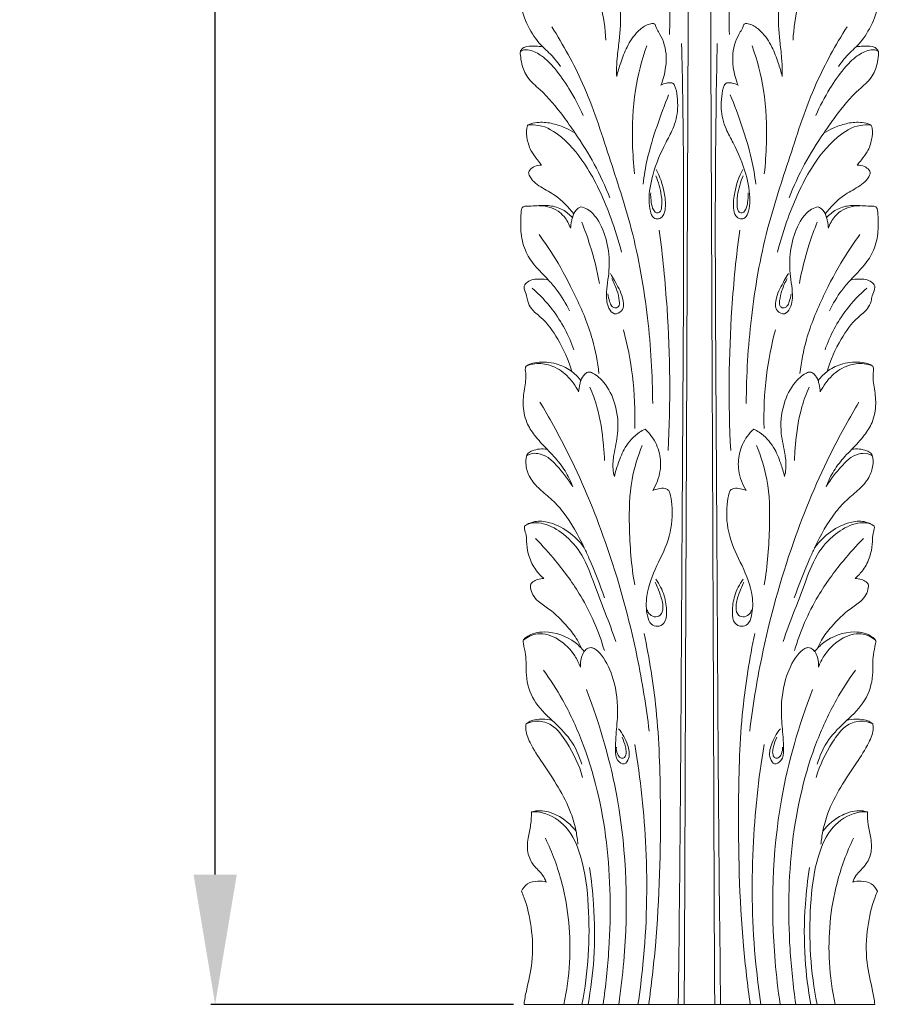
# Model space of a CAD drawing. Units: millimetres. Extents: x 1258 to 4258, y 1047 to 4047.
# Drawn here: x 2360 to 2460, y 2425 to 2539 of the extents above; entities that cross this region are included whole.
import ezdxf

# ---------------------------------------------------------------- set-up
doc = ezdxf.new("R2010")
doc.units = ezdxf.units.MM
doc.header["$MEASUREMENT"] = 0
doc.layers.get('0').update_dxf_attribs({"lineweight": 13})
doc.styles.add('Arial Black', font='txt')
doc.dimstyles.new('Default', dxfattribs={"dimtxt": 9, "dimasz": 8, "dimexe": 0.5, "dimexo": 0.5, "dimgap": 0.25, "dimtad": 1, "dimtoh": 1, "dimdec": 0, "dimzin": 1, "dimdsep": 46, "dimtxsty": 'Arial Black', "dimcen": 0.5, "dimazin": 0, "dimtfac": 1, "dimtdec": 4, "dimtix": 1, "dimtmove": 1, "dimatfit": 3, "dimfxl": 1, "dimtolj": 1, "dimtzin": 1, "dimarcsym": 0})

# ---------------------------------------------------------------- blocks, each defined once
blk = doc.blocks.new('*D8')
at = {"color": 0, "lineweight": -2, "transparency": 16777216}
for p, q in [((2417.03, 2700.23), (2382.03, 2700.23)), ((2382.53, 2440.23), (2382.53, 2685.23)), ((2417.03, 2425.23), (2382.03, 2425.23))]:
    blk.add_line(p, q, dxfattribs=at)
at = {"color": 0, "lineweight": 50, "transparency": 16777216}
for points in [[(2380.03, 2685.23), (2385.03, 2685.23), (2382.53, 2700.23)], [(2380.03, 2440.23), (2385.03, 2440.23), (2382.53, 2425.23)]]:
    blk.add_solid(points, dxfattribs=at)
at = {"layer": 'Defpoints', "color": 0, "lineweight": 50, "transparency": 16777216}
for p in [(2382.53, 2700.23), (2417.53, 2700.23), (2417.53, 2425.23)]:
    blk.add_point(p, dxfattribs=at)
at = {"color": 0, "transparency": 16777216, "insert": (2369.77, 2562.73), "char_height": 15, "attachment_point": 5, "rotation": 90, "style": 'Arial Black'}
blk.add_mtext('\\A1;275', dxfattribs=at)
blk = doc.blocks.new('N-091.1_42_275')
blk.add_line((-20.28, 0), (20.28, 0))
for points, knots in [([(-0.7, 262.39), (-0.78, 243.44), (-0.89, 215.43), (-1.04, 179.23), (-1.15, 151.89), (-1.25, 128.07), (-1.33, 106.41), (-1.41, 87.31), (-1.49, 66.94), (-1.62, 38.03), (-1.68, 15.95), (-1.76, 0.68), (-1.77, 0)], [0, 0, 0, 0, 113.684743, 168.021965, 217.228804, 277.706127, 310.947601, 347.198701, 392.318148, 433.167518, 520.673165, 524.775227, 524.775227, 524.775227, 524.775227]), ([(0.7, 262.39), (0.78, 243.44), (0.89, 215.43), (1.04, 179.23), (1.15, 151.89), (1.25, 128.07), (1.33, 106.41), (1.41, 87.31), (1.49, 66.94), (1.62, 38.03), (1.68, 15.95), (1.76, 0.68), (1.77, 0)], [0, 0, 0, 0, 113.684743, 168.021965, 217.228804, 277.706127, 310.947601, 347.198701, 392.318148, 433.167518, 520.673165, 524.775227, 524.775227, 524.775227, 524.775227]), ([(-4.42, 134.67), (-4.22, 132.55), (-3.8, 127.47), (-3.4, 119.95), (-3.41, 114.56), (-3.46, 112.12)], [0, 0, 0, 0, 12.822827, 30.524362, 45.164823, 45.164823, 45.164823, 45.164823]), ([(4.42, 134.67), (4.22, 132.55), (3.8, 127.47), (3.4, 119.95), (3.41, 114.56), (3.46, 112.12)], [0, 0, 0, 0, 12.822827, 30.524362, 45.164823, 45.164823, 45.164823, 45.164823]), ([(-16.08, 108.43), (-16.48, 108.99), (-17.12, 109.79), (-18.53, 111.03), (-19.79, 112.79), (-20.79, 115.42), (-20.91, 117.81), (-20.76, 119.57), (-20.95, 120.4), (-21.06, 120.97), (-20.69, 121.32), (-19.85, 121.63), (-18.4, 121.68), (-16.54, 121.33), (-14.82, 120.32), (-13.97, 119.34), (-13.64, 118.82)], [0, 0, 0, 0, 4.113258, 6.113525, 11.254776, 16.899456, 22.736674, 25.535632, 27.350853, 27.948428, 28.795193, 30.07914, 33.338008, 37.306948, 41.352657, 45.003455, 45.003455, 45.003455, 45.003455]), ([(16.08, 108.43), (16.48, 108.99), (17.12, 109.79), (18.53, 111.03), (19.79, 112.79), (20.79, 115.42), (20.91, 117.81), (20.76, 119.57), (20.95, 120.4), (21.06, 120.97), (20.69, 121.32), (19.85, 121.63), (18.4, 121.68), (16.54, 121.33), (14.82, 120.32), (13.97, 119.34), (13.64, 118.82)], [0, 0, 0, 0, 4.113258, 6.113525, 11.254776, 16.899456, 22.736674, 25.535632, 27.350853, 27.948428, 28.795193, 30.07914, 33.338008, 37.306948, 41.352657, 45.003455, 45.003455, 45.003455, 45.003455]), ([(-13.97, 117.89), (-13.88, 118.1), (-13.75, 118.4), (-13.6, 118.99), (-13.29, 119.55), (-12.94, 120.04), (-12.58, 120.26), (-11.93, 120.16), (-10.91, 119.44), (-9.74, 117.6), (-8.96, 114.78), (-9.22, 111.88), (-9.51, 109.56), (-9.59, 108.19), (-9.58, 107.48), (-9.57, 107.28)], [0, 0, 0, 0, 1.35723, 1.985205, 3.645529, 5.14491, 5.56573, 6.092001, 8.895362, 12.754587, 19.010519, 26.044997, 30.048463, 33.080524, 34.270402, 34.270402, 34.270402, 34.270402]), ([(13.97, 117.89), (13.88, 118.1), (13.75, 118.4), (13.6, 118.99), (13.29, 119.55), (12.94, 120.04), (12.58, 120.26), (11.93, 120.16), (10.91, 119.44), (9.74, 117.6), (8.96, 114.78), (9.22, 111.88), (9.51, 109.56), (9.59, 108.19), (9.58, 107.48), (9.57, 107.28)], [0, 0, 0, 0, 1.35723, 1.985205, 3.645529, 5.14491, 5.56573, 6.092001, 8.895362, 12.754587, 19.010519, 26.044997, 30.048463, 33.080524, 34.270402, 34.270402, 34.270402, 34.270402]), ([(-12.25, 118.08), (-11.92, 117.24), (-11.22, 115.08), (-10.89, 112.82), (-10.82, 111.45)], [0, 0, 0, 0, 5.386969, 13.61616, 13.61616, 13.61616, 13.61616]), ([(12.25, 118.08), (11.92, 117.24), (11.22, 115.08), (10.89, 112.82), (10.82, 111.45)], [0, 0, 0, 0, 5.386969, 13.61616, 13.61616, 13.61616, 13.61616]), ([(-17.07, 113.01), (-15.74, 110.91), (-13.05, 106.1), (-10.5, 98.07), (-7.5, 89.14), (-5.84, 79.54), (-5.42, 72.74), (-5.41, 69.45)], [0, 0, 0, 0, 14.908022, 32.908684, 50.375497, 71.398227, 91.160808, 91.160808, 91.160808, 91.160808]), ([(-9.57, 107.28), (-9.44, 107.81), (-9.08, 108.95), (-8.42, 110.77), (-7.39, 112.3), (-6.29, 113.18), (-5.63, 113.38), (-5.32, 113.42), (-5.12, 113.3), (-5.01, 112.9), (-4.62, 112.25), (-4.1, 111.24), (-3.8, 109.84), (-3.87, 108.13), (-4.19, 106.92), (-4.47, 106.26)], [0, 0, 0, 0, 3.250707, 7.18307, 11.555589, 14.190812, 15.35463, 15.699682, 16.02906, 16.677553, 18.065592, 20.592135, 23.44463, 26.512014, 30.83009, 30.83009, 30.83009, 30.83009]), ([(9.57, 107.28), (9.44, 107.81), (9.08, 108.95), (8.42, 110.77), (7.39, 112.3), (6.29, 113.18), (5.63, 113.38), (5.32, 113.42), (5.12, 113.3), (5.01, 112.9), (4.62, 112.25), (4.1, 111.24), (3.8, 109.84), (3.87, 108.13), (4.19, 106.92), (4.47, 106.26)], [0, 0, 0, 0, 3.250707, 7.18307, 11.555589, 14.190812, 15.35463, 15.699682, 16.02906, 16.677553, 18.065592, 20.592135, 23.44463, 26.512014, 30.83009, 30.83009, 30.83009, 30.83009]), ([(17.07, 113.01), (15.74, 110.91), (13.05, 106.1), (10.5, 98.07), (7.5, 89.14), (5.84, 79.54), (5.42, 72.74), (5.41, 69.45)], [0, 0, 0, 0, 14.908022, 32.908684, 50.375497, 71.398227, 91.160808, 91.160808, 91.160808, 91.160808]), ([(-10.38, 93.24), (-10.89, 94.57), (-12.06, 97.17), (-14.01, 100.22), (-16.06, 103.14), (-17.85, 105.33), (-19.93, 106.98), (-20.54, 108.5), (-20.69, 109.54), (-20.75, 110.22), (-20.4, 110.59), (-19.79, 110.79), (-19, 110.78), (-18.4, 110.74), (-18.13, 110.7)], [0, 0, 0, 0, 8.566835, 17.008774, 21.704656, 29.974616, 33.940017, 37.34836, 39.380571, 40.397034, 41.215153, 42.185177, 44.199508, 45.845046, 45.845046, 45.845046, 45.845046]), ([(-6.09, 110.8), (-6.68, 109.15), (-7.67, 105.42), (-7.84, 100.4), (-7.63, 97.16), (-7.5, 96)], [0, 0, 0, 0, 10.549272, 22.953311, 29.966144, 29.966144, 29.966144, 29.966144]), ([(-2.06, 111.06), (-2.01, 108.99), (-1.8, 98.34), (-1.84, 79.24), (-2.04, 52.19), (-2.16, 25.81), (-2.35, 7.89), (-2.45, 0)], [0, 0, 0, 0, 12.457121, 63.877281, 114.578563, 174.8149, 222.131348, 222.131348, 222.131348, 222.131348]), ([(2.06, 111.06), (2.01, 108.99), (1.8, 98.34), (1.84, 79.24), (2.04, 52.19), (2.16, 25.81), (2.35, 7.89), (2.45, 0)], [0, 0, 0, 0, 12.457121, 63.877281, 114.578563, 174.8149, 222.131348, 222.131348, 222.131348, 222.131348]), ([(6.09, 110.8), (6.68, 109.15), (7.67, 105.42), (7.84, 100.4), (7.63, 97.16), (7.5, 96)], [0, 0, 0, 0, 10.549272, 22.953311, 29.966144, 29.966144, 29.966144, 29.966144]), ([(10.38, 93.24), (10.89, 94.57), (12.06, 97.17), (14.01, 100.22), (16.06, 103.14), (17.85, 105.33), (19.93, 106.98), (20.54, 108.5), (20.69, 109.54), (20.75, 110.22), (20.4, 110.59), (19.79, 110.79), (19, 110.78), (18.4, 110.74), (18.13, 110.7)], [0, 0, 0, 0, 8.566835, 17.008774, 21.704656, 29.974616, 33.940017, 37.34836, 39.380571, 40.397034, 41.215153, 42.185177, 44.199508, 45.845046, 45.845046, 45.845046, 45.845046]), ([(-20.69, 110.17), (-20.63, 110.21), (-20.32, 110.41), (-19.38, 110.31), (-18.04, 109.61), (-16.52, 108.02), (-14.92, 105.7), (-13.92, 103.83), (-13.46, 102.76)], [0, 0, 0, 0, 0.465364, 2.145647, 5.258945, 9.483641, 15.148828, 22.148642, 22.148642, 22.148642, 22.148642]), ([(20.69, 110.17), (20.63, 110.21), (20.32, 110.41), (19.38, 110.31), (18.04, 109.61), (16.52, 108.02), (14.92, 105.7), (13.92, 103.83), (13.46, 102.76)], [0, 0, 0, 0, 0.465364, 2.145647, 5.258945, 9.483641, 15.148828, 22.148642, 22.148642, 22.148642, 22.148642]), ([(-4.47, 106.26), (-4.26, 106.37), (-3.89, 106.51), (-3.45, 106.55), (-3.17, 106.54), (-2.99, 106.43), (-2.69, 105.92), (-2.56, 104.91), (-2.45, 103.22), (-2.93, 101.34), (-4.26, 98.99), (-5.41, 96.28), (-5.92, 93.51), (-5.75, 91.82), (-5.43, 90.9), (-4.69, 90.73), (-4.07, 91.18), (-3.86, 92.35), (-4.06, 94.19), (-4.56, 95.69), (-5.01, 96.52)], [0, 0, 0, 0, 1.428578, 2.329921, 2.676502, 3.053052, 3.556885, 6.154591, 8.999092, 13.797468, 17.425323, 25.222083, 31.423297, 33.880935, 35.606981, 36.686916, 37.903177, 39.769608, 43.438592, 49.062909, 49.062909, 49.062909, 49.062909]), ([(4.47, 106.26), (4.26, 106.37), (3.89, 106.51), (3.45, 106.55), (3.17, 106.54), (2.99, 106.43), (2.69, 105.92), (2.56, 104.91), (2.45, 103.22), (2.93, 101.34), (4.26, 98.99), (5.41, 96.28), (5.92, 93.51), (5.75, 91.82), (5.43, 90.9), (4.69, 90.73), (4.07, 91.18), (3.86, 92.35), (4.06, 94.19), (4.56, 95.69), (5.01, 96.52)], [0, 0, 0, 0, 1.428578, 2.329921, 2.676502, 3.053052, 3.556885, 6.154591, 8.999092, 13.797468, 17.425323, 25.222083, 31.423297, 33.880935, 35.606981, 36.686916, 37.903177, 39.769608, 43.438592, 49.062909, 49.062909, 49.062909, 49.062909]), ([(-3.57, 105.13), (-4.06, 103.95), (-4.95, 101.49), (-6.03, 98.06), (-6.4, 95.78), (-6.51, 94.83)], [0, 0, 0, 0, 7.663267, 15.725223, 21.48307, 21.48307, 21.48307, 21.48307]), ([(3.57, 105.13), (4.06, 103.95), (4.95, 101.49), (6.03, 98.06), (6.4, 95.78), (6.51, 94.83)], [0, 0, 0, 0, 7.663267, 15.725223, 21.48307, 21.48307, 21.48307, 21.48307]), ([(-18.25, 97.03), (-18.41, 97.23), (-18.8, 97.73), (-19.53, 98.62), (-19.94, 99.91), (-20.06, 100.94), (-19.9, 101.65), (-19.32, 101.88), (-18.36, 102.02), (-16.94, 101.88), (-15.55, 101.36), (-14.72, 100.94), (-14.38, 100.73)], [0, 0, 0, 0, 1.516068, 3.832422, 6.862466, 9.434357, 10.094086, 10.946068, 12.833632, 16.097194, 19.270484, 21.689012, 21.689012, 21.689012, 21.689012]), ([(-19.82, 101.63), (-19.42, 101.68), (-17.99, 101.69), (-15.34, 99.99), (-12.48, 96.29), (-10.41, 91.63), (-9.36, 88.31), (-9.01, 86.96)], [0, 0, 0, 0, 2.44292, 8.414294, 17.805108, 30.409086, 38.728368, 38.728368, 38.728368, 38.728368]), ([(19.82, 101.63), (19.42, 101.68), (17.99, 101.69), (15.34, 99.99), (12.48, 96.29), (10.41, 91.63), (9.36, 88.31), (9.01, 86.96)], [0, 0, 0, 0, 2.44292, 8.414294, 17.805108, 30.409086, 38.728368, 38.728368, 38.728368, 38.728368]), ([(18.25, 97.03), (18.41, 97.23), (18.8, 97.73), (19.53, 98.62), (19.94, 99.91), (20.06, 100.94), (19.9, 101.65), (19.32, 101.88), (18.36, 102.02), (16.94, 101.88), (15.55, 101.36), (14.72, 100.94), (14.38, 100.73)], [0, 0, 0, 0, 1.516068, 3.832422, 6.862466, 9.434357, 10.094086, 10.946068, 12.833632, 16.097194, 19.270484, 21.689012, 21.689012, 21.689012, 21.689012]), ([(-14.54, 91.37), (-15.15, 92.17), (-16.33, 93.41), (-18.08, 94.31), (-19.17, 95.03), (-19.6, 95.65), (-19.81, 96.18), (-19.55, 96.57), (-19.06, 96.92), (-18.53, 97.03), (-18.25, 97.03)], [0, 0, 0, 0, 6.049045, 9.918972, 11.864401, 13.781609, 14.425267, 15.015551, 16.372336, 18.07026, 18.07026, 18.07026, 18.07026]), ([(14.54, 91.37), (15.15, 92.17), (16.33, 93.41), (18.08, 94.31), (19.17, 95.03), (19.6, 95.65), (19.81, 96.18), (19.55, 96.57), (19.06, 96.92), (18.53, 97.03), (18.25, 97.03)], [0, 0, 0, 0, 6.049045, 9.918972, 11.864401, 13.781609, 14.425267, 15.015551, 16.372336, 18.07026, 18.07026, 18.07026, 18.07026]), ([(-5.64, 93.81), (-5.65, 93.53), (-5.6, 92.94), (-5.51, 92.16), (-5.22, 91.66), (-4.92, 91.44), (-4.47, 91.58), (-4.31, 92.43), (-4.39, 93.82), (-4.73, 95.07), (-5.06, 95.78)], [0, 0, 0, 0, 1.678609, 3.575934, 4.624432, 5.017536, 5.733242, 6.941456, 9.682303, 14.405123, 14.405123, 14.405123, 14.405123]), ([(5.64, 93.81), (5.65, 93.53), (5.6, 92.94), (5.51, 92.16), (5.22, 91.66), (4.92, 91.44), (4.47, 91.58), (4.31, 92.43), (4.39, 93.82), (4.73, 95.07), (5.06, 95.78)], [0, 0, 0, 0, 1.678609, 3.575934, 4.624432, 5.017536, 5.733242, 6.941456, 9.682303, 14.405123, 14.405123, 14.405123, 14.405123]), ([(-15.04, 80.17), (-15.43, 81), (-16.17, 82.24), (-17.61, 83.95), (-19.05, 85.31), (-20.29, 87.2), (-20.7, 89.19), (-20.66, 90.74), (-20.63, 91.64), (-20.55, 92.05), (-20.31, 92.27), (-19.76, 92.27), (-18.75, 92.32), (-17.32, 92.43), (-15.8, 91.95), (-15.01, 91.3), (-14.69, 90.94)], [0, 0, 0, 0, 5.509461, 8.617755, 13.342793, 17.396324, 21.943919, 25.28071, 26.674033, 27.399096, 27.671553, 28.560659, 30.496868, 33.87857, 36.993341, 39.859174, 39.859174, 39.859174, 39.859174]), ([(-18.59, 92.33), (-18.19, 92.34), (-17.4, 92.23), (-16.38, 91.79), (-15.48, 90.96), (-15.07, 90.21), (-14.91, 89.72)], [0, 0, 0, 0, 2.409933, 4.696754, 6.575495, 9.675585, 9.675585, 9.675585, 9.675585]), ([(-14.91, 89.72), (-14.89, 89.99), (-14.83, 90.4), (-14.66, 91.12), (-14.4, 91.8), (-13.92, 92.11), (-13.71, 92.2)], [0, 0, 0, 0, 1.647779, 2.494544, 4.436749, 5.783103, 5.783103, 5.783103, 5.783103]), ([(-13.71, 92.2), (-13.46, 92.14), (-12.69, 91.86), (-11.5, 90.51), (-10.61, 88.18), (-10.29, 85.25), (-10.79, 82.69), (-10.76, 80.79), (-9.9, 79.62), (-8.64, 80.23), (-8.87, 82.01), (-9.6, 83.29), (-10.11, 84.2), (-10.28, 84.47)], [0, 0, 0, 0, 1.583612, 4.774872, 10.374715, 16.38795, 22.185942, 25.93608, 27.748835, 29.484621, 32.485154, 36.858891, 38.713838, 38.713838, 38.713838, 38.713838]), ([(13.71, 92.2), (13.46, 92.14), (12.69, 91.86), (11.5, 90.51), (10.61, 88.18), (10.29, 85.25), (10.79, 82.69), (10.76, 80.79), (9.9, 79.62), (8.64, 80.23), (8.87, 82.01), (9.6, 83.29), (10.11, 84.2), (10.28, 84.47)], [0, 0, 0, 0, 1.583612, 4.774872, 10.374715, 16.38795, 22.185942, 25.93608, 27.748835, 29.484621, 32.485154, 36.858891, 38.713838, 38.713838, 38.713838, 38.713838]), ([(14.91, 89.72), (14.89, 89.99), (14.83, 90.4), (14.66, 91.12), (14.4, 91.8), (13.92, 92.11), (13.71, 92.2)], [0, 0, 0, 0, 1.647779, 2.494544, 4.436749, 5.783103, 5.783103, 5.783103, 5.783103]), ([(15.04, 80.17), (15.43, 81), (16.17, 82.24), (17.61, 83.95), (19.05, 85.31), (20.29, 87.2), (20.7, 89.19), (20.66, 90.74), (20.63, 91.64), (20.55, 92.05), (20.31, 92.27), (19.76, 92.27), (18.75, 92.32), (17.32, 92.43), (15.8, 91.95), (15.01, 91.3), (14.69, 90.94)], [0, 0, 0, 0, 5.509461, 8.617755, 13.342793, 17.396324, 21.943919, 25.28071, 26.674033, 27.399096, 27.671553, 28.560659, 30.496868, 33.87857, 36.993341, 39.859174, 39.859174, 39.859174, 39.859174]), ([(18.59, 92.33), (18.19, 92.34), (17.4, 92.23), (16.38, 91.79), (15.48, 90.96), (15.07, 90.21), (14.91, 89.72)], [0, 0, 0, 0, 2.409933, 4.696754, 6.575495, 9.675585, 9.675585, 9.675585, 9.675585]), ([(-13.62, 90.44), (-13.27, 89.57), (-12.43, 87.23), (-11.83, 84.82), (-11.55, 83.32)], [0, 0, 0, 0, 5.664709, 14.85519, 14.85519, 14.85519, 14.85519]), ([(13.62, 90.44), (13.27, 89.57), (12.43, 87.23), (11.83, 84.82), (11.55, 83.32)], [0, 0, 0, 0, 5.664709, 14.85519, 14.85519, 14.85519, 14.85519]), ([(-18.55, 88.99), (-17.88, 88.08), (-16.33, 85.81), (-14.22, 81.77), (-12.34, 77.36), (-11.77, 74.25), (-11.62, 72.92)], [0, 0, 0, 0, 6.744812, 16.458921, 27.322282, 35.346775, 35.346775, 35.346775, 35.346775]), ([(-4.65, 89.49), (-4.25, 86.5), (-3.41, 78.02), (-3.34, 69.49), (-3.61, 64.01)], [0, 0, 0, 0, 18.148649, 51.054117, 51.054117, 51.054117, 51.054117]), ([(4.65, 89.49), (4.25, 86.5), (3.41, 78.02), (3.34, 69.49), (3.61, 64.01)], [0, 0, 0, 0, 18.148649, 51.054117, 51.054117, 51.054117, 51.054117]), ([(18.55, 88.99), (17.88, 88.08), (16.33, 85.81), (14.22, 81.77), (12.34, 77.36), (11.77, 74.25), (11.62, 72.92)], [0, 0, 0, 0, 6.744812, 16.458921, 27.322282, 35.346775, 35.346775, 35.346775, 35.346775]), ([(-14.76, 73.16), (-15.13, 74.47), (-16.14, 76.69), (-17.84, 79.12), (-19.39, 80.23), (-19.85, 81.18), (-19.97, 81.98), (-20.24, 82.52), (-20.31, 83.14), (-19.67, 83.76), (-18.61, 83.9), (-17.78, 83.81), (-17.45, 83.72)], [0, 0, 0, 0, 8.164749, 14.508745, 17.528868, 19.357258, 20.646796, 22.347742, 23.015361, 24.205614, 27.114139, 29.173664, 29.173664, 29.173664, 29.173664]), ([(-10.61, 82.12), (-10.57, 81.83), (-10.43, 81.35), (-10.21, 80.74), (-9.8, 80.46), (-9.21, 80.62), (-9.27, 81.57), (-9.53, 82.6), (-9.9, 83.47), (-10.15, 83.91)], [0, 0, 0, 0, 1.801071, 3.014364, 3.735921, 4.594926, 5.993398, 8.433505, 11.465952, 11.465952, 11.465952, 11.465952]), ([(10.61, 82.12), (10.57, 81.83), (10.43, 81.35), (10.21, 80.74), (9.8, 80.46), (9.21, 80.62), (9.27, 81.57), (9.53, 82.6), (9.9, 83.47), (10.15, 83.91)], [0, 0, 0, 0, 1.801071, 3.014364, 3.735921, 4.594926, 5.993398, 8.433505, 11.465952, 11.465952, 11.465952, 11.465952]), ([(14.76, 73.16), (15.13, 74.47), (16.14, 76.69), (17.84, 79.12), (19.39, 80.23), (19.85, 81.18), (19.97, 81.98), (20.24, 82.52), (20.31, 83.14), (19.67, 83.76), (18.61, 83.9), (17.78, 83.81), (17.45, 83.72)], [0, 0, 0, 0, 8.164749, 14.508745, 17.528868, 19.357258, 20.646796, 22.347742, 23.015361, 24.205614, 27.114139, 29.173664, 29.173664, 29.173664, 29.173664]), ([(-19.36, 82.81), (-18.49, 82.06), (-16.49, 79.94), (-15.1, 77.33), (-14.52, 75.68)], [0, 0, 0, 0, 6.890449, 17.381846, 17.381846, 17.381846, 17.381846]), ([(19.36, 82.81), (18.49, 82.06), (16.49, 79.94), (15.1, 77.33), (14.52, 75.68)], [0, 0, 0, 0, 6.890449, 17.381846, 17.381846, 17.381846, 17.381846]), ([(-8.79, 77.97), (-8.32, 76.23), (-7.58, 72.46), (-7.41, 68.61), (-7.48, 66.58)], [0, 0, 0, 0, 10.792239, 22.995918, 22.995918, 22.995918, 22.995918]), ([(8.79, 77.97), (8.32, 76.23), (7.58, 72.46), (7.41, 68.61), (7.48, 66.58)], [0, 0, 0, 0, 10.792239, 22.995918, 22.995918, 22.995918, 22.995918]), ([(-14.66, 59.85), (-14.89, 60.48), (-15.49, 61.73), (-16.59, 63.12), (-17.86, 64.41), (-19.02, 65.64), (-20.13, 67.37), (-20.5, 69.36), (-20.25, 71.05), (-20.05, 72.3), (-20.07, 73.03), (-20.17, 73.51), (-20.03, 73.83), (-19.55, 74.07), (-18.39, 74.31), (-16.67, 74.19), (-14.89, 73.39), (-14.05, 72.54), (-13.72, 72.09)], [0, 0, 0, 0, 4.013423, 8.236252, 10.560408, 14.902819, 18.363087, 22.733856, 26.694333, 28.584657, 30.317775, 31.035708, 31.481969, 32.254129, 34.142109, 38.609018, 42.316842, 45.624741, 45.624741, 45.624741, 45.624741]), ([(-20, 73.8), (-19.69, 73.92), (-18.78, 74.16), (-17.05, 73.96), (-15.22, 72.76), (-14.31, 71.51), (-13.97, 70.81)], [0, 0, 0, 0, 1.98803, 5.630103, 10.05854, 14.708808, 14.708808, 14.708808, 14.708808]), ([(14.66, 59.85), (14.89, 60.48), (15.49, 61.73), (16.59, 63.12), (17.86, 64.41), (19.02, 65.64), (20.13, 67.37), (20.5, 69.36), (20.25, 71.05), (20.05, 72.3), (20.07, 73.03), (20.17, 73.51), (20.03, 73.83), (19.55, 74.07), (18.39, 74.31), (16.67, 74.19), (14.89, 73.39), (14.05, 72.54), (13.72, 72.09)], [0, 0, 0, 0, 4.013423, 8.236252, 10.560408, 14.902819, 18.363087, 22.733856, 26.694333, 28.584657, 30.317775, 31.035708, 31.481969, 32.254129, 34.142109, 38.609018, 42.316842, 45.624741, 45.624741, 45.624741, 45.624741]), ([(20, 73.8), (19.69, 73.92), (18.78, 74.16), (17.05, 73.96), (15.22, 72.76), (14.31, 71.51), (13.97, 70.81)], [0, 0, 0, 0, 1.98803, 5.630103, 10.05854, 14.708808, 14.708808, 14.708808, 14.708808]), ([(-13.97, 70.81), (-13.95, 71.1), (-13.88, 71.54), (-13.69, 72.24), (-13.41, 72.75), (-12.98, 73.09), (-12.61, 73.1), (-11.93, 72.77), (-10.71, 71.68), (-9.54, 69.26), (-9.27, 66.27), (-9.9, 63.84), (-10.06, 62.15), (-9.91, 61.31), (-9.84, 61.01)], [0, 0, 0, 0, 1.754352, 2.611644, 4.351953, 5.226763, 5.68264, 6.509092, 9.620469, 15.341791, 22.162107, 27.148624, 30.419838, 32.231607, 32.231607, 32.231607, 32.231607]), ([(13.97, 70.81), (13.95, 71.1), (13.88, 71.54), (13.69, 72.24), (13.41, 72.75), (12.98, 73.09), (12.61, 73.1), (11.93, 72.77), (10.71, 71.68), (9.54, 69.26), (9.27, 66.27), (9.9, 63.84), (10.06, 62.15), (9.91, 61.31), (9.84, 61.01)], [0, 0, 0, 0, 1.754352, 2.611644, 4.351953, 5.226763, 5.68264, 6.509092, 9.620469, 15.341791, 22.162107, 27.148624, 30.419838, 32.231607, 32.231607, 32.231607, 32.231607]), ([(-12.67, 71.36), (-12.35, 70.62), (-11.56, 68.46), (-11.15, 65.57), (-11, 63.48), (-10.98, 62.88)], [0, 0, 0, 0, 4.840597, 13.760219, 17.390894, 17.390894, 17.390894, 17.390894]), ([(12.67, 71.36), (12.35, 70.62), (11.56, 68.46), (11.15, 65.57), (11, 63.48), (10.98, 62.88)], [0, 0, 0, 0, 4.840597, 13.760219, 17.390894, 17.390894, 17.390894, 17.390894]), ([(-18.44, 69.62), (-17.37, 67.83), (-14.47, 62.61), (-10.38, 52.82), (-7.36, 41.83), (-6.15, 34.43), (-5.81, 31.57)], [0, 0, 0, 0, 12.512152, 35.828421, 63.440516, 80.722731, 80.722731, 80.722731, 80.722731]), ([(18.44, 69.62), (17.37, 67.83), (14.47, 62.61), (10.38, 52.82), (7.36, 41.83), (6.15, 34.43), (5.81, 31.57)], [0, 0, 0, 0, 12.512152, 35.828421, 63.440516, 80.722731, 80.722731, 80.722731, 80.722731]), ([(-9.84, 61.01), (-9.72, 61.53), (-9.37, 62.68), (-8.62, 64.55), (-7.42, 65.88), (-6.5, 66.4), (-6.28, 66.51)], [0, 0, 0, 0, 3.163779, 7.191713, 12.043183, 13.51755, 13.51755, 13.51755, 13.51755]), ([(-6.28, 66.51), (-6, 66.25), (-5.27, 65.42), (-4.5, 63.78), (-4.43, 61.53), (-4.97, 60.1), (-5.4, 59.4)], [0, 0, 0, 0, 2.252255, 6.598715, 10.560003, 15.486836, 15.486836, 15.486836, 15.486836]), ([(6.28, 66.51), (6, 66.25), (5.27, 65.42), (4.5, 63.78), (4.43, 61.53), (4.97, 60.1), (5.4, 59.4)], [0, 0, 0, 0, 2.252255, 6.598715, 10.560003, 15.486836, 15.486836, 15.486836, 15.486836]), ([(9.84, 61.01), (9.72, 61.53), (9.37, 62.68), (8.62, 64.55), (7.42, 65.88), (6.5, 66.4), (6.28, 66.51)], [0, 0, 0, 0, 3.163779, 7.191713, 12.043183, 13.51755, 13.51755, 13.51755, 13.51755]), ([(-10.97, 47), (-11.51, 48.55), (-12.28, 50.49), (-13.79, 53.85), (-15.13, 56.29), (-17.13, 58.47), (-18.65, 59.62), (-19.74, 60.98), (-20.14, 62.38), (-20.07, 63.64), (-19.24, 64.06), (-18.5, 64.23), (-17.91, 64.22), (-17.62, 64.17)], [0, 0, 0, 0, 9.848303, 12.485, 22.144215, 26.380419, 30.089919, 33.581095, 36.519748, 38.980884, 40.03813, 41.774648, 43.527258, 43.527258, 43.527258, 43.527258]), ([(-6.61, 64.61), (-7.13, 63.34), (-8.09, 60.28), (-8.18, 54.8), (-7.88, 50.73), (-7.49, 48.48)], [0, 0, 0, 0, 8.238049, 18.977786, 32.665319, 32.665319, 32.665319, 32.665319]), ([(6.61, 64.61), (7.13, 63.34), (8.09, 60.28), (8.18, 54.8), (7.88, 50.73), (7.49, 48.48)], [0, 0, 0, 0, 8.238049, 18.977786, 32.665319, 32.665319, 32.665319, 32.665319]), ([(10.97, 47), (11.51, 48.55), (12.28, 50.49), (13.79, 53.85), (15.13, 56.29), (17.13, 58.47), (18.65, 59.62), (19.74, 60.98), (20.14, 62.38), (20.07, 63.64), (19.24, 64.06), (18.5, 64.23), (17.91, 64.22), (17.62, 64.17)], [0, 0, 0, 0, 9.848303, 12.485, 22.144215, 26.380419, 30.089919, 33.581095, 36.519748, 38.980884, 40.03813, 41.774648, 43.527258, 43.527258, 43.527258, 43.527258]), ([(-19.99, 63.42), (-19.86, 63.5), (-19.44, 63.71), (-18.54, 63.73), (-17.41, 63.25), (-16.1, 61.86), (-15.17, 60.72), (-14.66, 59.85)], [0, 0, 0, 0, 0.923471, 2.723458, 5.243678, 7.995831, 14.058241, 14.058241, 14.058241, 14.058241]), ([(19.99, 63.42), (19.86, 63.5), (19.44, 63.71), (18.54, 63.73), (17.41, 63.25), (16.1, 61.86), (15.17, 60.72), (14.66, 59.85)], [0, 0, 0, 0, 0.923471, 2.723458, 5.243678, 7.995831, 14.058241, 14.058241, 14.058241, 14.058241]), ([(-5.4, 59.4), (-5.19, 59.49), (-4.72, 59.64), (-4.09, 59.71), (-3.57, 59.51), (-3.31, 58.81), (-3.06, 57.05), (-3.25, 54.03), (-4.98, 50.75), (-6.19, 47.69), (-6.19, 45.33), (-5.73, 43.95), (-4.84, 43.58), (-3.86, 44.07), (-3.75, 45.58), (-3.98, 47.32), (-4.63, 48.57), (-5.05, 49.15)], [0, 0, 0, 0, 1.388574, 2.904104, 3.745752, 4.471263, 7.195483, 14.547188, 21.954901, 29.361102, 33.929505, 36.060394, 37.490679, 39.141415, 41.762183, 45.641082, 49.926236, 49.926236, 49.926236, 49.926236]), ([(5.4, 59.4), (5.19, 59.49), (4.72, 59.64), (4.09, 59.71), (3.57, 59.51), (3.31, 58.81), (3.06, 57.05), (3.25, 54.03), (4.98, 50.75), (6.19, 47.69), (6.19, 45.33), (5.73, 43.95), (4.84, 43.58), (3.86, 44.07), (3.75, 45.58), (3.98, 47.32), (4.63, 48.57), (5.05, 49.15)], [0, 0, 0, 0, 1.388574, 2.904104, 3.745752, 4.471263, 7.195483, 14.547188, 21.954901, 29.361102, 33.929505, 36.060394, 37.490679, 39.141415, 41.762183, 45.641082, 49.926236, 49.926236, 49.926236, 49.926236]), ([(-20.22, 55.29), (-19.93, 55.5), (-19.1, 55.92), (-17.23, 55.81), (-15.11, 54.76), (-13.83, 53.49), (-13.32, 52.78)], [0, 0, 0, 0, 2.156303, 5.432732, 10.771763, 16.037122, 16.037122, 16.037122, 16.037122]), ([(20.22, 55.29), (19.93, 55.5), (19.1, 55.92), (17.23, 55.81), (15.11, 54.76), (13.83, 53.49), (13.32, 52.78)], [0, 0, 0, 0, 2.156303, 5.432732, 10.771763, 16.037122, 16.037122, 16.037122, 16.037122]), ([(-17.99, 49.24), (-18.34, 49.53), (-19.06, 50.28), (-19.72, 51.67), (-20.02, 53.06), (-19.98, 54.14), (-20.22, 54.82), (-20.23, 55.18), (-20.22, 55.29)], [0, 0, 0, 0, 2.714587, 6.19644, 9.055931, 11.178248, 12.637621, 13.298982, 13.298982, 13.298982, 13.298982]), ([(-20.22, 55.29), (-19.92, 55.48), (-19.18, 55.77), (-17.53, 55.53), (-15.45, 54.34), (-13.33, 51.89), (-11.8, 47.46), (-10.43, 44.17), (-9.68, 41.95)], [0, 0, 0, 0, 2.154583, 4.544127, 9.728993, 16.201638, 23.554707, 37.610792, 37.610792, 37.610792, 37.610792]), ([(20.22, 55.29), (19.92, 55.48), (19.18, 55.77), (17.53, 55.53), (15.45, 54.34), (13.33, 51.89), (11.8, 47.46), (10.43, 44.17), (9.68, 41.95)], [0, 0, 0, 0, 2.154583, 4.544127, 9.728993, 16.201638, 23.554707, 37.610792, 37.610792, 37.610792, 37.610792]), ([(17.99, 49.24), (18.34, 49.53), (19.06, 50.28), (19.72, 51.67), (20.02, 53.06), (19.98, 54.14), (20.22, 54.82), (20.23, 55.18), (20.22, 55.29)], [0, 0, 0, 0, 2.714587, 6.19644, 9.055931, 11.178248, 12.637621, 13.298982, 13.298982, 13.298982, 13.298982]), ([(-18.95, 53.84), (-18.14, 53.02), (-16.26, 50.92), (-13.22, 46.79), (-11.64, 43.09), (-10.99, 40.9)], [0, 0, 0, 0, 6.90225, 16.9143, 30.664736, 30.664736, 30.664736, 30.664736]), ([(18.95, 53.84), (18.14, 53.02), (16.26, 50.92), (13.22, 46.79), (11.64, 43.09), (10.99, 40.9)], [0, 0, 0, 0, 6.90225, 16.9143, 30.664736, 30.664736, 30.664736, 30.664736]), ([(-13.67, 41.2), (-13.8, 41.5), (-14.24, 42.4), (-15.46, 43.95), (-17, 45.49), (-18.53, 46.43), (-19.31, 47.28), (-19.5, 47.97), (-19.58, 48.54), (-19.23, 48.91), (-18.68, 49.16), (-18.23, 49.23), (-17.99, 49.24)], [0, 0, 0, 0, 1.987954, 5.9478, 11.810031, 14.904268, 16.757249, 18.524762, 19.155753, 20.056326, 21.31001, 22.747353, 22.747353, 22.747353, 22.747353]), ([(13.67, 41.2), (13.8, 41.5), (14.24, 42.4), (15.46, 43.95), (17, 45.49), (18.53, 46.43), (19.31, 47.28), (19.5, 47.97), (19.58, 48.54), (19.23, 48.91), (18.68, 49.16), (18.23, 49.23), (17.99, 49.24)], [0, 0, 0, 0, 1.987954, 5.9478, 11.810031, 14.904268, 16.757249, 18.524762, 19.155753, 20.056326, 21.31001, 22.747353, 22.747353, 22.747353, 22.747353]), ([(-6.02, 45.6), (-5.99, 45.45), (-5.83, 45.08), (-5.25, 44.71), (-4.36, 44.92), (-4.12, 46.11), (-4.52, 47.37), (-4.89, 48.35), (-5.14, 48.81)], [0, 0, 0, 0, 0.911317, 2.33286, 3.763, 5.612188, 8.66821, 11.810086, 11.810086, 11.810086, 11.810086]), ([(6.02, 45.6), (5.99, 45.45), (5.83, 45.08), (5.25, 44.71), (4.36, 44.92), (4.12, 46.11), (4.52, 47.37), (4.89, 48.35), (5.14, 48.81)], [0, 0, 0, 0, 0.911317, 2.33286, 3.763, 5.612188, 8.66821, 11.810086, 11.810086, 11.810086, 11.810086]), ([(-13.61, 27.75), (-13.91, 28.77), (-14.78, 30.7), (-17.06, 32.84), (-19.31, 34.98), (-20.18, 37.84), (-19.96, 40.11), (-20.31, 41.37), (-20.43, 42.09), (-19.6, 42.85), (-17.42, 43.32), (-14.88, 42.4), (-13.63, 41.18), (-13.32, 40.8)], [0, 0, 0, 0, 6.34705, 12.322109, 18.683162, 24.671441, 29.51628, 32.055581, 32.687301, 33.658716, 38.159607, 45.689803, 48.589263, 48.589263, 48.589263, 48.589263]), ([(-20.32, 42.15), (-19.86, 42.49), (-18.51, 43.13), (-16.13, 42.31), (-14.56, 40.69), (-13.93, 39.44), (-13.76, 38.98)], [0, 0, 0, 0, 3.469392, 8.399174, 13.85041, 16.749553, 16.749553, 16.749553, 16.749553]), ([(-6.4, 42.87), (-5.79, 39.97), (-4.74, 33.5), (-4.39, 21.41), (-4.66, 10.01), (-5.56, 2.24), (-5.87, 0)], [0, 0, 0, 0, 17.753927, 39.221518, 72.48773, 86.083049, 86.083049, 86.083049, 86.083049]), ([(6.4, 42.87), (5.79, 39.97), (4.74, 33.5), (4.39, 21.41), (4.66, 10.01), (5.56, 2.24), (5.87, 0)], [0, 0, 0, 0, 17.753927, 39.221518, 72.48773, 86.083049, 86.083049, 86.083049, 86.083049]), ([(13.61, 27.75), (13.91, 28.77), (14.78, 30.7), (17.06, 32.84), (19.31, 34.98), (20.18, 37.84), (19.96, 40.11), (20.31, 41.37), (20.43, 42.09), (19.6, 42.85), (17.42, 43.32), (14.88, 42.4), (13.63, 41.18), (13.32, 40.8)], [0, 0, 0, 0, 6.34705, 12.322109, 18.683162, 24.671441, 29.51628, 32.055581, 32.687301, 33.658716, 38.159607, 45.689803, 48.589263, 48.589263, 48.589263, 48.589263]), ([(20.32, 42.15), (19.86, 42.49), (18.51, 43.13), (16.13, 42.31), (14.56, 40.69), (13.93, 39.44), (13.76, 38.98)], [0, 0, 0, 0, 3.469392, 8.399174, 13.85041, 16.749553, 16.749553, 16.749553, 16.749553]), ([(-13.76, 38.98), (-13.81, 39.49), (-13.69, 40.15), (-13.3, 40.88), (-12.96, 41.16), (-12.53, 41.28), (-11.93, 41.05), (-10.84, 39.9), (-9.68, 37.26), (-9.34, 33.95), (-9.67, 31.23), (-9.73, 29.51), (-9.72, 28.26), (-8.64, 27.56), (-7.95, 28.71), (-8.32, 30.19), (-8.88, 31.32), (-9.36, 31.85)], [0, 0, 0, 0, 3.079025, 3.783861, 4.91678, 5.615646, 6.356481, 8.638187, 14.881615, 23.295196, 28.302894, 31.215633, 33.79368, 35.441798, 37.018262, 40.151907, 44.431615, 44.431615, 44.431615, 44.431615]), ([(13.76, 38.98), (13.81, 39.49), (13.69, 40.15), (13.3, 40.88), (12.96, 41.16), (12.53, 41.28), (11.93, 41.05), (10.84, 39.9), (9.68, 37.26), (9.34, 33.95), (9.67, 31.23), (9.73, 29.51), (9.72, 28.26), (8.64, 27.56), (7.95, 28.71), (8.32, 30.19), (8.88, 31.32), (9.36, 31.85)], [0, 0, 0, 0, 3.079025, 3.783861, 4.91678, 5.615646, 6.356481, 8.638187, 14.881615, 23.295196, 28.302894, 31.215633, 33.79368, 35.441798, 37.018262, 40.151907, 44.431615, 44.431615, 44.431615, 44.431615]), ([(-18.03, 38.63), (-17.23, 37.53), (-15.57, 34.93), (-12.54, 28.44), (-10.32, 18.69), (-10.19, 8.35), (-10.83, 2.12), (-11.14, 0)], [0, 0, 0, 0, 8.112536, 18.497566, 42.815833, 67.40601, 80.289521, 80.289521, 80.289521, 80.289521]), ([(18.03, 38.63), (17.23, 37.53), (15.57, 34.93), (12.54, 28.44), (10.32, 18.69), (10.19, 8.35), (10.83, 2.12), (11.14, 0)], [0, 0, 0, 0, 8.112536, 18.497566, 42.815833, 67.40601, 80.289521, 80.289521, 80.289521, 80.289521]), ([(-13.08, 36.38), (-11.48, 32.27), (-8.52, 21.97), (-8.18, 9.5), (-9.08, 1.65), (-9.33, 0)], [0, 0, 0, 0, 26.430237, 63.834483, 73.841839, 73.841839, 73.841839, 73.841839]), ([(13.08, 36.38), (11.48, 32.27), (8.52, 21.97), (8.18, 9.5), (9.08, 1.65), (9.33, 0)], [0, 0, 0, 0, 26.430237, 63.834483, 73.841839, 73.841839, 73.841839, 73.841839]), ([(-14.05, 18.5), (-14.1, 19.01), (-14.27, 20.23), (-15.21, 23.59), (-17.46, 26.83), (-19.49, 29.92), (-20.15, 31.52), (-20.07, 32.27), (-20.04, 32.41)], [0, 0, 0, 0, 3.054274, 7.402289, 20.779637, 26.233622, 29.824842, 30.709722, 30.709722, 30.709722, 30.709722]), ([(-20.04, 32.41), (-19.9, 32.53), (-19.34, 32.91), (-18.24, 33.03), (-17.38, 32.91), (-17.01, 32.8)], [0, 0, 0, 0, 1.118401, 3.994181, 6.31685, 6.31685, 6.31685, 6.31685]), ([(-20.04, 32.41), (-19.63, 32.62), (-18.62, 32.9), (-16.71, 32.28), (-14.97, 29.79), (-13.89, 27.67), (-13.51, 26.23)], [0, 0, 0, 0, 2.750414, 6.037281, 11.336372, 20.286564, 20.286564, 20.286564, 20.286564]), ([(20.04, 32.41), (19.63, 32.62), (18.62, 32.9), (16.71, 32.28), (14.97, 29.79), (13.89, 27.67), (13.51, 26.23)], [0, 0, 0, 0, 2.750414, 6.037281, 11.336372, 20.286564, 20.286564, 20.286564, 20.286564]), ([(14.05, 18.5), (14.1, 19.01), (14.27, 20.23), (15.21, 23.59), (17.46, 26.83), (19.49, 29.92), (20.15, 31.52), (20.07, 32.27), (20.04, 32.41)], [0, 0, 0, 0, 3.054274, 7.402289, 20.779637, 26.233622, 29.824842, 30.709722, 30.709722, 30.709722, 30.709722]), ([(20.04, 32.41), (19.9, 32.53), (19.34, 32.91), (18.24, 33.03), (17.38, 32.91), (17.01, 32.8)], [0, 0, 0, 0, 1.118401, 3.994181, 6.31685, 6.31685, 6.31685, 6.31685]), ([(-9.61, 29.75), (-9.63, 29.48), (-9.54, 29.02), (-9.22, 28.45), (-8.68, 28.43), (-8.49, 28.81), (-8.44, 29.26), (-8.6, 29.96), (-8.78, 30.54), (-8.94, 30.9)], [0, 0, 0, 0, 1.623494, 2.79224, 3.527944, 4.347347, 4.996097, 6.277405, 8.614813, 8.614813, 8.614813, 8.614813]), ([(9.61, 29.75), (9.63, 29.48), (9.54, 29.02), (9.22, 28.45), (8.68, 28.43), (8.49, 28.81), (8.44, 29.26), (8.6, 29.96), (8.78, 30.54), (8.94, 30.9)], [0, 0, 0, 0, 1.623494, 2.79224, 3.527944, 4.347347, 4.996097, 6.277405, 8.614813, 8.614813, 8.614813, 8.614813]), ([(-7.48, 30.02), (-6.81, 26.07), (-5.91, 17.59), (-6.12, 7.52), (-6.88, 1.52), (-7.11, 0)], [0, 0, 0, 0, 24.057602, 51.013171, 60.262395, 60.262395, 60.262395, 60.262395]), ([(7.48, 30.02), (6.81, 26.07), (5.91, 17.59), (6.12, 7.52), (6.88, 1.52), (7.11, 0)], [0, 0, 0, 0, 24.057602, 51.013171, 60.262395, 60.262395, 60.262395, 60.262395]), ([(-17.72, 14.14), (-17.83, 14.41), (-18.16, 15.11), (-19.17, 15.93), (-19.97, 17.41), (-19.88, 19.14), (-19.47, 20.73), (-19.43, 21.75), (-19.42, 22.25)], [0, 0, 0, 0, 1.79654, 4.539234, 7.694097, 11.440977, 14.579159, 17.570518, 17.570518, 17.570518, 17.570518]), ([(-19.42, 22.25), (-19.1, 22.34), (-18.1, 22.48), (-16.16, 21.87), (-14.86, 20.79), (-14.26, 20.01)], [0, 0, 0, 0, 2.006869, 5.947254, 11.802109, 11.802109, 11.802109, 11.802109]), ([(-19.42, 22.25), (-19, 22.27), (-17.5, 22.15), (-15.04, 20.53), (-13.34, 16.5), (-12.52, 9.55), (-12.84, 3.72), (-13.6, 0)], [0, 0, 0, 0, 2.559315, 8.902888, 16.364513, 28.05707, 50.809139, 50.809139, 50.809139, 50.809139]), ([(19.42, 22.25), (19, 22.27), (17.5, 22.15), (15.04, 20.53), (13.34, 16.5), (12.52, 9.55), (12.84, 3.72), (13.6, 0)], [0, 0, 0, 0, 2.559315, 8.902888, 16.364513, 28.05707, 50.809139, 50.809139, 50.809139, 50.809139]), ([(19.42, 22.25), (19.1, 22.34), (18.1, 22.48), (16.16, 21.87), (14.86, 20.79), (14.26, 20.01)], [0, 0, 0, 0, 2.006869, 5.947254, 11.802109, 11.802109, 11.802109, 11.802109]), ([(17.72, 14.14), (17.83, 14.41), (18.16, 15.11), (19.17, 15.93), (19.97, 17.41), (19.88, 19.14), (19.47, 20.73), (19.43, 21.75), (19.42, 22.25)], [0, 0, 0, 0, 1.79654, 4.539234, 7.694097, 11.440977, 14.579159, 17.570518, 17.570518, 17.570518, 17.570518]), ([(-15.68, 0), (-15.34, 1.59), (-14.7, 6.27), (-15.3, 12.92), (-17.02, 17.56), (-17.82, 19.23)], [3.543052, 3.543052, 3.543052, 3.543052, 13.286475, 31.75168, 42.849201, 42.849201, 42.849201, 42.849201]), ([(15.68, 0), (15.34, 1.59), (14.7, 6.27), (15.3, 12.92), (17.02, 17.56), (17.82, 19.23)], [3.543052, 3.543052, 3.543052, 3.543052, 13.286475, 31.75168, 42.849201, 42.849201, 42.849201, 42.849201]), ([(-12.71, 15.83), (-12.5, 14.42), (-12.12, 10.91), (-12.06, 5.6), (-12.56, 1.74), (-12.88, 0)], [0, 0, 0, 0, 8.549701, 21.143132, 31.783422, 31.783422, 31.783422, 31.783422]), ([(12.71, 15.83), (12.5, 14.42), (12.12, 10.91), (12.06, 5.6), (12.56, 1.74), (12.88, 0)], [0, 0, 0, 0, 8.549701, 21.143132, 31.783422, 31.783422, 31.783422, 31.783422]), ([(-20.58, 13.08), (-20.42, 13.42), (-19.92, 14.09), (-18.76, 14.28), (-18.03, 14.22), (-17.72, 14.14)], [0, 0, 0, 0, 2.228551, 4.644871, 6.613393, 6.613393, 6.613393, 6.613393]), ([(20.58, 13.08), (20.42, 13.42), (19.92, 14.09), (18.76, 14.28), (18.03, 14.22), (17.72, 14.14)], [0, 0, 0, 0, 2.228551, 4.644871, 6.613393, 6.613393, 6.613393, 6.613393]), ([(-20.28, 0), (-20.23, 0.53), (-19.91, 2.14), (-19.18, 5.07), (-19.33, 8.78), (-19.94, 11.53), (-20.48, 12.85), (-20.58, 13.08)], [3.535342, 3.535342, 3.535342, 3.535342, 6.711588, 13.398304, 21.576127, 28.680867, 30.175099, 30.175099, 30.175099, 30.175099]), ([(20.28, 0), (20.23, 0.53), (19.91, 2.14), (19.18, 5.07), (19.33, 8.78), (19.94, 11.53), (20.48, 12.85), (20.58, 13.08)], [3.535342, 3.535342, 3.535342, 3.535342, 6.711588, 13.398304, 21.576127, 28.680867, 30.175099, 30.175099, 30.175099, 30.175099])]:
    blk.add_open_spline(points, degree=3, knots=knots)

msp = doc.modelspace()

# ---------------------------------------------------------------- block references
msp.add_blockref('N-091.1_42_275', (2438.53, 2425.23))

# ---------------------------------------------------------------- dimensions: what is measured, and where the dimension line sits
dim = msp.add_linear_dim(base=(2382.53, 2700.23), p1=(2417.53, 2425.23), p2=(2417.53, 2700.23), angle=90, dimstyle='Default', override={"dimtxt": 15, "dimasz": 15, "dimgap": 5, "dimdec": 0, "dimtmove": 2})
dim.commit()
dim.dimension.update_dxf_attribs({"geometry": '*D8', "text_midpoint": (2369.77, 2562.73)})

doc.saveas('drawing.dxf')
